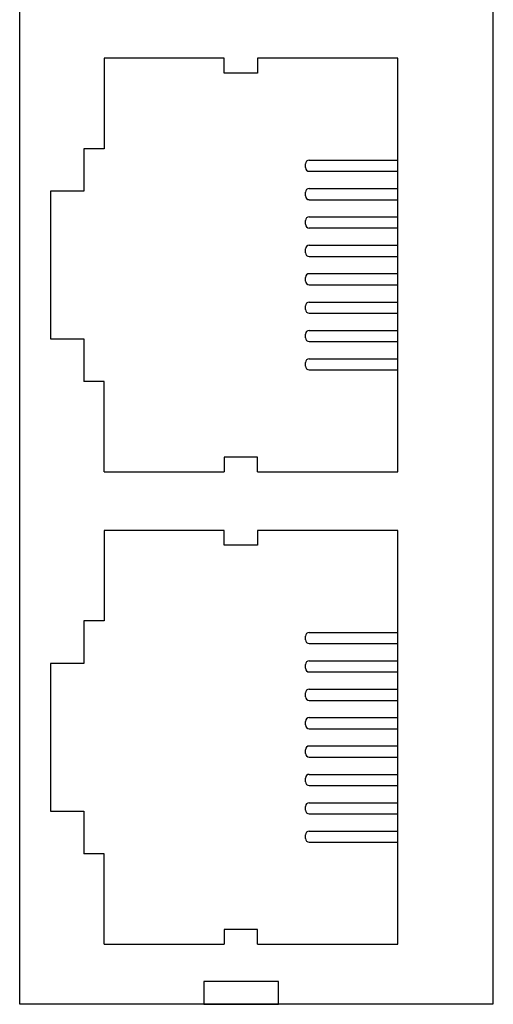
# Model space of a CAD drawing. Units: millimetres. Extents: x 155.1 to 194.4, y 81.2 to 103.7.
# Drawn here: x 165.8 to 166.3, y 92.3 to 93.5 of the extents above; entities that cross this region are included whole.
import ezdxf

# ---------------------------------------------------------------- set-up
doc = ezdxf.new("R2010")
doc.units = ezdxf.units.MM
doc.layers.add('DIMENISON', color=7, linetype='Continuous')

msp = doc.modelspace()

# ---------------------------------------------------------------- linework, layer by layer
for points in [[(166.3269, 94.6365), (165.7696, 94.6365), (165.7696, 92.3493), (166.3269, 92.3493)], [(165.9865, 92.3488), (166.0741, 92.3488), (166.0741, 92.3756), (165.9865, 92.3756)]]:
    msp.add_lwpolyline(points, close=True)
at = {"layer": 'DIMENISON', "linetype": 'Continuous'}
for p, q in [((166.1059, 93.3329), (166.1059, 93.3373)), ((166.1102, 93.3416), (166.2145, 93.3416)), ((166.1102, 93.3286), (166.2145, 93.3286)), ((166.1059, 93.2996), (166.1059, 93.3039)), ((166.1102, 93.3083), (166.2145, 93.3083)), ((166.1102, 93.2952), (166.2145, 93.2952)), ((166.1059, 93.2662), (166.1059, 93.2706)), ((166.1102, 93.2749), (166.2145, 93.2749)), ((166.1102, 93.2619), (166.2145, 93.2619)), ((166.1059, 93.2328), (166.1059, 93.2372)), ((166.1102, 93.2415), (166.2145, 93.2415)), ((166.1102, 93.2285), (166.2145, 93.2285)), ((166.1059, 93.1995), (166.1059, 93.2038)), ((166.1102, 93.2082), (166.2145, 93.2082)), ((166.1102, 93.1951), (166.2145, 93.1951)), ((166.1102, 93.1748), (166.2145, 93.1748)), ((166.1059, 93.1661), (166.1059, 93.1704)), ((166.1102, 93.1618), (166.2145, 93.1618)), ((166.1102, 93.1414), (166.2145, 93.1414)), ((166.1059, 93.1327), (166.1059, 93.1371)), ((166.1102, 93.1284), (166.2145, 93.1284)), ((166.1102, 93.1081), (166.2145, 93.1081)), ((166.1059, 93.0994), (166.1059, 93.1037)), ((166.1102, 93.095), (166.2145, 93.095)), ((166.1059, 92.7774), (166.1059, 92.7817)), ((166.1102, 92.7861), (166.2145, 92.7861)), ((166.1102, 92.773), (166.2145, 92.773)), ((166.1059, 92.744), (166.1059, 92.7484)), ((166.1102, 92.7527), (166.2145, 92.7527)), ((166.1102, 92.7397), (166.2145, 92.7397)), ((166.1059, 92.7106), (166.1059, 92.715)), ((166.1102, 92.7193), (166.2145, 92.7193)), ((166.1102, 92.7063), (166.2145, 92.7063)), ((166.1059, 92.6773), (166.1059, 92.6816)), ((166.1102, 92.686), (166.2145, 92.686)), ((166.1102, 92.6729), (166.2145, 92.6729)), ((166.1059, 92.6439), (166.1059, 92.6482)), ((166.1102, 92.6526), (166.2145, 92.6526)), ((166.1102, 92.6396), (166.2145, 92.6396)), ((166.1102, 92.6192), (166.2145, 92.6192)), ((166.1059, 92.6105), (166.1059, 92.6149)), ((166.1102, 92.6062), (166.2145, 92.6062)), ((166.1102, 92.5859), (166.2145, 92.5859)), ((166.1059, 92.5772), (166.1059, 92.5815)), ((166.1102, 92.5728), (166.2145, 92.5728)), ((166.1102, 92.5525), (166.2145, 92.5525)), ((166.1059, 92.5438), (166.1059, 92.5481)), ((166.1102, 92.5394), (166.2145, 92.5394))]:
    msp.add_line(p, q, dxfattribs=at)
for points in [[(165.869, 93.4617), (165.869, 93.3552), (165.8451, 93.3552)], [(166.0103, 93.4617), (165.869, 93.4617)], [(166.0494, 93.4617), (166.0494, 93.4442), (166.0103, 93.4442), (166.0103, 93.4617)], [(166.0494, 92.9749), (166.2145, 92.9749), (166.2145, 93.4617), (166.0494, 93.4617)], [(165.8451, 93.3552), (165.8451, 93.3053), (165.806, 93.3053), (165.806, 93.1314), (165.8451, 93.1314), (165.8451, 93.0814)], [(165.869, 92.9749), (165.869, 93.0814), (165.8451, 93.0814)], [(166.0494, 92.9749), (166.0494, 92.9924), (166.0103, 92.9924), (166.0103, 92.9749)], [(165.869, 92.9749), (166.0103, 92.9749)], [(165.869, 92.9062), (165.869, 92.7997), (165.8451, 92.7997)], [(166.0103, 92.9062), (165.869, 92.9062)], [(166.0494, 92.9062), (166.0494, 92.8887), (166.0103, 92.8887), (166.0103, 92.9062)], [(166.0494, 92.4194), (166.2145, 92.4194), (166.2145, 92.9062), (166.0494, 92.9062)], [(165.8451, 92.7997), (165.8451, 92.7497), (165.806, 92.7497), (165.806, 92.5758), (165.8451, 92.5758), (165.8451, 92.5258)], [(165.869, 92.4194), (165.869, 92.5258), (165.8451, 92.5258)], [(166.0494, 92.4194), (166.0494, 92.4369), (166.0103, 92.4369), (166.0103, 92.4194)], [(165.869, 92.4194), (166.0103, 92.4194)]]:
    msp.add_lwpolyline(points, dxfattribs=at)
for centre, start, end in [((166.1102, 93.3373), 90, 180), ((166.1102, 93.3329), 180, 270), ((166.1102, 93.3039), 90, 180), ((166.1102, 93.2996), 180, 270), ((166.1102, 93.2706), 90, 180), ((166.1102, 93.2662), 180, 270), ((166.1102, 93.2372), 90, 180), ((166.1102, 93.2328), 180, 270), ((166.1102, 93.2038), 90, 180), ((166.1102, 93.1995), 180, 270), ((166.1102, 93.1704), 90, 180), ((166.1102, 93.1661), 180, 270), ((166.1102, 93.1371), 90, 180), ((166.1102, 93.1327), 180, 270), ((166.1102, 93.1037), 90, 180), ((166.1102, 93.0994), 180, 270), ((166.1102, 92.7817), 90, 180), ((166.1102, 92.7774), 180, 270), ((166.1102, 92.7484), 90, 180), ((166.1102, 92.744), 180, 270), ((166.1102, 92.715), 90, 180), ((166.1102, 92.7106), 180, 270), ((166.1102, 92.6816), 90, 180), ((166.1102, 92.6773), 180, 270), ((166.1102, 92.6482), 90, 180), ((166.1102, 92.6439), 180, 270), ((166.1102, 92.6149), 90, 180), ((166.1102, 92.6105), 180, 270), ((166.1102, 92.5815), 90, 180), ((166.1102, 92.5772), 180, 270), ((166.1102, 92.5481), 90, 180), ((166.1102, 92.5438), 180, 270)]:
    msp.add_arc(centre, 0.00435, start, end, dxfattribs=at)

doc.saveas('drawing.dxf')
